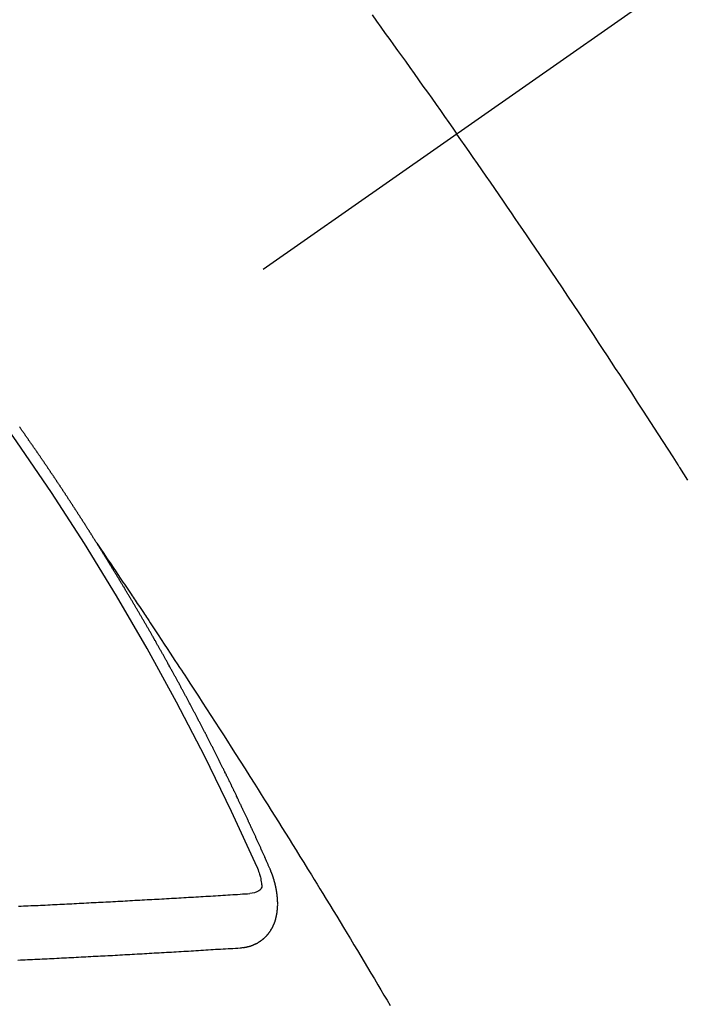
# Model space of a CAD drawing. Extents: x 163 to 26285, y 210 to 8610.
# Drawn here: x 1432 to 1440, y 7039 to 7051 of the extents above; entities that cross this region are included whole.
import ezdxf

# ---------------------------------------------------------------- set-up
doc = ezdxf.new("R2010")
doc.units = 0
doc.header["$LTSCALE"] = 50
doc.header["$MEASUREMENT"] = 0
doc.linetypes.add('CENTER2', pattern=[1.125, 0.75, -0.125, 0.125, -0.125])
doc.linetypes.add('HIDDEN', pattern=[0.375, 0.25, -0.125])
doc.layers.add('150-機器', color=8, linetype='CONTINUOUS')

msp = doc.modelspace()

# ---------------------------------------------------------------- linework, layer by layer
at = {"layer": '150-機器', "color": 13, "linetype": 'CENTER2'}
msp.add_line((1649.582, 7198.324), (1405.563, 7027.461), dxfattribs=at)
at = {"layer": '150-機器', "color": 13, "linetype": 'HIDDEN'}
for points in [[(1435.906, 7050.921), (1435.96, 7050.845), (1436.015, 7050.769), (1436.07, 7050.692), (1436.125, 7050.616), (1436.173, 7050.549), (1436.222, 7050.481), (1436.271, 7050.413), (1436.319, 7050.346), (1436.374, 7050.269), (1436.428, 7050.193), (1436.483, 7050.116), (1436.537, 7050.039), (1436.592, 7049.963), (1436.646, 7049.887), (1436.7, 7049.81), (1436.754, 7049.733), (1436.805, 7049.661), (1436.856, 7049.588), (1436.907, 7049.516), (1436.957, 7049.443)], [(1439.823, 7045.148), (1439.773, 7045.227), (1439.723, 7045.306), (1439.717, 7045.315), (1439.712, 7045.323), (1439.706, 7045.332), (1439.701, 7045.341), (1439.64, 7045.437), (1439.578, 7045.533), (1439.516, 7045.629), (1439.454, 7045.725), (1439.409, 7045.795), (1439.364, 7045.865), (1439.319, 7045.935), (1439.274, 7046.004), (1439.2, 7046.118), (1439.126, 7046.231), (1439.052, 7046.344), (1438.978, 7046.458), (1438.927, 7046.536), (1438.876, 7046.615), (1438.824, 7046.693), (1438.773, 7046.772), (1438.716, 7046.859), (1438.659, 7046.945), (1438.601, 7047.032), (1438.543, 7047.119), (1438.474, 7047.223), (1438.405, 7047.327), (1438.335, 7047.43), (1438.266, 7047.534), (1438.196, 7047.638), (1438.126, 7047.742), (1438.056, 7047.846), (1437.986, 7047.949), (1437.933, 7048.027), (1437.881, 7048.105), (1437.828, 7048.182), (1437.775, 7048.26), (1437.728, 7048.328), (1437.681, 7048.397), (1437.634, 7048.466), (1437.587, 7048.535), (1437.534, 7048.612), (1437.481, 7048.69), (1437.427, 7048.767), (1437.374, 7048.844), (1437.321, 7048.922), (1437.267, 7048.999), (1437.214, 7049.076), (1437.161, 7049.153), (1437.11, 7049.225), (1437.059, 7049.298), (1437.008, 7049.371), (1436.957, 7049.443)], [(1432.495, 7044.363), (1432.491, 7044.368), (1432.487, 7044.374), (1432.484, 7044.379), (1432.48, 7044.385), (1432.476, 7044.391), (1432.473, 7044.397), (1432.469, 7044.402), (1432.465, 7044.408), (1432.462, 7044.414), (1432.459, 7044.419), (1432.455, 7044.425), (1432.452, 7044.431), (1432.448, 7044.436), (1432.444, 7044.442), (1432.441, 7044.448), (1432.438, 7044.453), (1432.434, 7044.459), (1432.43, 7044.465), (1432.427, 7044.47), (1432.423, 7044.475), (1432.42, 7044.482), (1432.416, 7044.487), (1432.412, 7044.492), (1432.409, 7044.499), (1432.405, 7044.504), (1432.402, 7044.509), (1432.399, 7044.516), (1432.395, 7044.521), (1432.391, 7044.526), (1432.388, 7044.532), (1432.384, 7044.538), (1432.38, 7044.543), (1432.377, 7044.549), (1432.373, 7044.555), (1432.369, 7044.561), (1432.367, 7044.566), (1432.363, 7044.572), (1432.359, 7044.578), (1432.355, 7044.583), (1432.352, 7044.589), (1432.348, 7044.595), (1432.345, 7044.6), (1432.341, 7044.606), (1432.337, 7044.612), (1432.333, 7044.617), (1432.33, 7044.622), (1432.327, 7044.628), (1432.323, 7044.634), (1432.319, 7044.639), (1432.316, 7044.645), (1432.312, 7044.651), (1432.309, 7044.656), (1432.305, 7044.662), (1432.302, 7044.668), (1432.298, 7044.673), (1432.294, 7044.679), (1432.291, 7044.685), (1432.287, 7044.691), (1432.283, 7044.696), (1432.279, 7044.701), (1432.276, 7044.708), (1432.273, 7044.712), (1432.269, 7044.718), (1432.265, 7044.724), (1432.262, 7044.729), (1432.258, 7044.735), (1432.254, 7044.741), (1432.25, 7044.747), (1432.248, 7044.752), (1432.244, 7044.758), (1432.24, 7044.763), (1432.236, 7044.768), (1432.233, 7044.775), (1432.229, 7044.78), (1432.225, 7044.786), (1432.222, 7044.791), (1432.218, 7044.797), (1432.214, 7044.803), (1432.211, 7044.808), (1432.207, 7044.814), (1432.204, 7044.82), (1432.2, 7044.825), (1432.196, 7044.831), (1432.192, 7044.836), (1432.189, 7044.843), (1432.186, 7044.847), (1432.182, 7044.853), (1432.178, 7044.859), (1432.174, 7044.864), (1432.171, 7044.87), (1432.167, 7044.876), (1432.164, 7044.881), (1432.16, 7044.886), (1432.156, 7044.893), (1432.152, 7044.898), (1432.149, 7044.903), (1432.145, 7044.909), (1432.141, 7044.915), (1432.138, 7044.92), (1432.134, 7044.926), (1432.13, 7044.932), (1432.126, 7044.937), (1432.123, 7044.942), (1432.12, 7044.949), (1432.116, 7044.954), (1432.112, 7044.959), (1432.108, 7044.965), (1432.104, 7044.971), (1432.102, 7044.976), (1432.098, 7044.982), (1432.094, 7044.988), (1432.09, 7044.993), (1432.086, 7044.998), (1432.083, 7045.004), (1432.079, 7045.01), (1432.076, 7045.015), (1432.072, 7045.021), (1432.068, 7045.027), (1432.064, 7045.032), (1432.061, 7045.038), (1432.057, 7045.043), (1432.053, 7045.049), (1432.049, 7045.054), (1432.045, 7045.06), (1432.042, 7045.066), (1432.038, 7045.072), (1432.035, 7045.077), (1432.031, 7045.082), (1432.027, 7045.088), (1432.023, 7045.093), (1432.02, 7045.099), (1432.016, 7045.105), (1432.013, 7045.11), (1432.009, 7045.116), (1432.005, 7045.121), (1432.001, 7045.127), (1431.997, 7045.132), (1431.994, 7045.138), (1431.99, 7045.144), (1431.987, 7045.149), (1431.983, 7045.155), (1431.979, 7045.16), (1431.975, 7045.166), (1431.972, 7045.172), (1431.968, 7045.177), (1431.964, 7045.183), (1431.961, 7045.188), (1431.957, 7045.194), (1431.953, 7045.199), (1431.949, 7045.205), (1431.945, 7045.21), (1431.942, 7045.216), (1431.938, 7045.222), (1431.935, 7045.227), (1431.931, 7045.233), (1431.927, 7045.238), (1431.923, 7045.244), (1431.919, 7045.249), (1431.915, 7045.255), (1431.912, 7045.261), (1431.909, 7045.266), (1431.905, 7045.272), (1431.901, 7045.277), (1431.897, 7045.283), (1431.893, 7045.288), (1431.889, 7045.294), (1431.885, 7045.299), (1431.882, 7045.304), (1431.878, 7045.31), (1431.874, 7045.316), (1431.87, 7045.322), (1431.867, 7045.327), (1431.863, 7045.333), (1431.859, 7045.338), (1431.856, 7045.343), (1431.852, 7045.349), (1431.848, 7045.355), (1431.844, 7045.36), (1431.841, 7045.366), (1431.837, 7045.372), (1431.833, 7045.377), (1431.829, 7045.382), (1431.825, 7045.388), (1431.821, 7045.394), (1431.818, 7045.398), (1431.814, 7045.404), (1431.81, 7045.41), (1431.806, 7045.416), (1431.803, 7045.421), (1431.799, 7045.426), (1431.795, 7045.433), (1431.792, 7045.437), (1431.788, 7045.443), (1431.784, 7045.449), (1431.78, 7045.455), (1431.777, 7045.46), (1431.773, 7045.465), (1431.769, 7045.471), (1431.765, 7045.476), (1431.761, 7045.482), (1431.757, 7045.487), (1431.753, 7045.493), (1431.75, 7045.498), (1431.746, 7045.504), (1431.742, 7045.509), (1431.738, 7045.514), (1431.734, 7045.52), (1431.731, 7045.526), (1431.727, 7045.532), (1431.724, 7045.537), (1431.72, 7045.543), (1431.716, 7045.548), (1431.712, 7045.553), (1431.708, 7045.559), (1431.704, 7045.565), (1431.7, 7045.57), (1431.697, 7045.575), (1431.693, 7045.581), (1431.689, 7045.587), (1431.685, 7045.592), (1431.681, 7045.597), (1431.677, 7045.603), (1431.673, 7045.609), (1431.67, 7045.614), (1431.666, 7045.619), (1431.662, 7045.625), (1431.658, 7045.631), (1431.654, 7045.636), (1431.65, 7045.641), (1431.646, 7045.647), (1431.643, 7045.652), (1431.639, 7045.658), (1431.635, 7045.664), (1431.631, 7045.669), (1431.627, 7045.674), (1431.623, 7045.68), (1431.619, 7045.686), (1431.616, 7045.69), (1431.612, 7045.696), (1431.608, 7045.702), (1431.604, 7045.708), (1431.601, 7045.713), (1431.597, 7045.718), (1431.593, 7045.724), (1431.589, 7045.729), (1431.585, 7045.735), (1431.581, 7045.74), (1431.577, 7045.746), (1431.574, 7045.751), (1431.57, 7045.757), (1431.566, 7045.762), (1431.562, 7045.767), (1431.558, 7045.773), (1431.554, 7045.779), (1431.55, 7045.784), (1431.547, 7045.789), (1431.543, 7045.795), (1431.539, 7045.801), (1431.535, 7045.806), (1431.531, 7045.811)], [(1432.491, 7044.368), (1432.534, 7044.304), (1432.577, 7044.239), (1432.62, 7044.175), (1432.664, 7044.111), (1432.693, 7044.067), (1432.723, 7044.023), (1432.752, 7043.979), (1432.782, 7043.935), (1432.799, 7043.91), (1432.816, 7043.885), (1432.833, 7043.86), (1432.85, 7043.834), (1432.867, 7043.809), (1432.884, 7043.784), (1432.901, 7043.759), (1432.917, 7043.734), (1432.93, 7043.716), (1432.943, 7043.697), (1432.955, 7043.678), (1432.968, 7043.659), (1432.993, 7043.621), (1433.019, 7043.583), (1433.044, 7043.545), (1433.069, 7043.507), (1433.082, 7043.488), (1433.095, 7043.469), (1433.107, 7043.451), (1433.12, 7043.432), (1433.136, 7043.407), (1433.153, 7043.381), (1433.17, 7043.356), (1433.187, 7043.331), (1433.203, 7043.306), (1433.22, 7043.28), (1433.236, 7043.255), (1433.253, 7043.229), (1433.291, 7043.172), (1433.328, 7043.116), (1433.366, 7043.059), (1433.403, 7043.002), (1433.432, 7042.958), (1433.461, 7042.913), (1433.49, 7042.869), (1433.519, 7042.825), (1433.54, 7042.792), (1433.562, 7042.76), (1433.583, 7042.728), (1433.605, 7042.695), (1433.654, 7042.62), (1433.703, 7042.545), (1433.751, 7042.47), (1433.8, 7042.394), (1433.853, 7042.312), (1433.906, 7042.229), (1433.96, 7042.147), (1434.013, 7042.064), (1434.062, 7041.988), (1434.111, 7041.911), (1434.16, 7041.835), (1434.208, 7041.759), (1434.269, 7041.663), (1434.33, 7041.568), (1434.391, 7041.472), (1434.452, 7041.376), (1434.492, 7041.313), (1434.532, 7041.249), (1434.572, 7041.185), (1434.612, 7041.121), (1434.656, 7041.051), (1434.7, 7040.981), (1434.744, 7040.91), (1434.788, 7040.84), (1434.832, 7040.77), (1434.876, 7040.699), (1434.92, 7040.629), (1434.963, 7040.559), (1435.011, 7040.482), (1435.058, 7040.405), (1435.106, 7040.328), (1435.153, 7040.252), (1435.188, 7040.194), (1435.224, 7040.136), (1435.259, 7040.079), (1435.295, 7040.021), (1435.338, 7039.951), (1435.381, 7039.88), (1435.424, 7039.809), (1435.467, 7039.739), (1435.51, 7039.668), (1435.552, 7039.598), (1435.595, 7039.527), (1435.638, 7039.457), (1435.68, 7039.386), (1435.723, 7039.315), (1435.765, 7039.244), (1435.808, 7039.174), (1435.85, 7039.103), (1435.892, 7039.032), (1435.935, 7038.961), (1435.977, 7038.89), (1436.015, 7038.826), (1436.053, 7038.762), (1436.091, 7038.697), (1436.129, 7038.633)], [(1434.638, 7040.33), (1434.634, 7040.339), (1434.63, 7040.347), (1434.627, 7040.356), (1434.623, 7040.364), (1434.619, 7040.372), (1434.615, 7040.382), (1434.611, 7040.39), (1434.608, 7040.399), (1434.604, 7040.407), (1434.601, 7040.416), (1434.596, 7040.424), (1434.593, 7040.433), (1434.589, 7040.441), (1434.585, 7040.45), (1434.582, 7040.458), (1434.577, 7040.467), (1434.574, 7040.476), (1434.57, 7040.484), (1434.567, 7040.493), (1434.562, 7040.502), (1434.558, 7040.51), (1434.555, 7040.518), (1434.551, 7040.527), (1434.548, 7040.535), (1434.543, 7040.544), (1434.539, 7040.553), (1434.536, 7040.561), (1434.532, 7040.57), (1434.528, 7040.579), (1434.524, 7040.587), (1434.52, 7040.595), (1434.517, 7040.604), (1434.513, 7040.612), (1434.508, 7040.621), (1434.505, 7040.629), (1434.501, 7040.638), (1434.498, 7040.646), (1434.493, 7040.655), (1434.489, 7040.664), (1434.486, 7040.672), (1434.481, 7040.68), (1434.477, 7040.689), (1434.474, 7040.698), (1434.47, 7040.706), (1434.466, 7040.714), (1434.462, 7040.724), (1434.458, 7040.732), (1434.454, 7040.74), (1434.45, 7040.749), (1434.446, 7040.758), (1434.443, 7040.766), (1434.439, 7040.774), (1434.435, 7040.784), (1434.431, 7040.792), (1434.427, 7040.8), (1434.423, 7040.809), (1434.419, 7040.818), (1434.415, 7040.826), (1434.411, 7040.834), (1434.407, 7040.844), (1434.403, 7040.852), (1434.399, 7040.86), (1434.396, 7040.869), (1434.391, 7040.877), (1434.387, 7040.886), (1434.384, 7040.894), (1434.379, 7040.903), (1434.375, 7040.912), (1434.372, 7040.92), (1434.368, 7040.928), (1434.364, 7040.937), (1434.36, 7040.946), (1434.356, 7040.954), (1434.352, 7040.963), (1434.347, 7040.971), (1434.344, 7040.979), (1434.34, 7040.989), (1434.335, 7040.997), (1434.332, 7041.005), (1434.328, 7041.014), (1434.323, 7041.022), (1434.32, 7041.031), (1434.316, 7041.039), (1434.311, 7041.048), (1434.308, 7041.057), (1434.304, 7041.065), (1434.3, 7041.074), (1434.295, 7041.082), (1434.292, 7041.09), (1434.288, 7041.1), (1434.283, 7041.108), (1434.28, 7041.116), (1434.275, 7041.125), (1434.271, 7041.133), (1434.267, 7041.141), (1434.263, 7041.15), (1434.259, 7041.159), (1434.255, 7041.167), (1434.251, 7041.176), (1434.247, 7041.184), (1434.243, 7041.193), (1434.238, 7041.201), (1434.235, 7041.21), (1434.231, 7041.218), (1434.226, 7041.227), (1434.223, 7041.236), (1434.218, 7041.244), (1434.214, 7041.253), (1434.21, 7041.261), (1434.207, 7041.269), (1434.202, 7041.278), (1434.198, 7041.287), (1434.193, 7041.295), (1434.19, 7041.304), (1434.185, 7041.312), (1434.181, 7041.321), (1434.177, 7041.329), (1434.173, 7041.337), (1434.168, 7041.346), (1434.165, 7041.355), (1434.161, 7041.363), (1434.157, 7041.372), (1434.152, 7041.38), (1434.148, 7041.389), (1434.144, 7041.397), (1434.14, 7041.406), (1434.135, 7041.414), (1434.132, 7041.423), (1434.128, 7041.431), (1434.123, 7041.44), (1434.119, 7041.448), (1434.115, 7041.457), (1434.111, 7041.465), (1434.107, 7041.474), (1434.102, 7041.482), (1434.099, 7041.491), (1434.094, 7041.5), (1434.09, 7041.508), (1434.086, 7041.516), (1434.081, 7041.525), (1434.078, 7041.533), (1434.073, 7041.542), (1434.069, 7041.551), (1434.065, 7041.559), (1434.061, 7041.568), (1434.056, 7041.576), (1434.052, 7041.585), (1434.048, 7041.593), (1434.044, 7041.601), (1434.04, 7041.61), (1434.035, 7041.618), (1434.031, 7041.627), (1434.027, 7041.635), (1434.023, 7041.643), (1434.018, 7041.653), (1434.014, 7041.661), (1434.01, 7041.67), (1434.006, 7041.678), (1434.001, 7041.686), (1433.997, 7041.695), (1433.993, 7041.703), (1433.989, 7041.712), (1433.985, 7041.72), (1433.98, 7041.729), (1433.976, 7041.737), (1433.972, 7041.745), (1433.968, 7041.755), (1433.963, 7041.763), (1433.958, 7041.771), (1433.955, 7041.78), (1433.95, 7041.789), (1433.946, 7041.797), (1433.942, 7041.805), (1433.937, 7041.814), (1433.933, 7041.822), (1433.929, 7041.831), (1433.925, 7041.839), (1433.92, 7041.848), (1433.916, 7041.856), (1433.911, 7041.865), (1433.907, 7041.873), (1433.903, 7041.881), (1433.898, 7041.89), (1433.894, 7041.898), (1433.89, 7041.907), (1433.886, 7041.915), (1433.881, 7041.924), (1433.877, 7041.932), (1433.872, 7041.941), (1433.868, 7041.949), (1433.864, 7041.958), (1433.86, 7041.966), (1433.855, 7041.974), (1433.851, 7041.984), (1433.847, 7041.992), (1433.842, 7042), (1433.838, 7042.008), (1433.834, 7042.018), (1433.829, 7042.025), (1433.824, 7042.034), (1433.821, 7042.043), (1433.816, 7042.051), (1433.812, 7042.059), (1433.807, 7042.068), (1433.803, 7042.077), (1433.798, 7042.085), (1433.794, 7042.093), (1433.79, 7042.101), (1433.786, 7042.11), (1433.781, 7042.118), (1433.776, 7042.127), (1433.772, 7042.135), (1433.768, 7042.144), (1433.764, 7042.152), (1433.759, 7042.161), (1433.754, 7042.169), (1433.75, 7042.178), (1433.746, 7042.186), (1433.741, 7042.195), (1433.737, 7042.203), (1433.733, 7042.212), (1433.728, 7042.22), (1433.723, 7042.229), (1433.719, 7042.237), (1433.714, 7042.246), (1433.711, 7042.254), (1433.706, 7042.263), (1433.701, 7042.271), (1433.696, 7042.279), (1433.692, 7042.287), (1433.688, 7042.297), (1433.684, 7042.305), (1433.679, 7042.313), (1433.674, 7042.321), (1433.67, 7042.33), (1433.666, 7042.339), (1433.661, 7042.347), (1433.657, 7042.355), (1433.652, 7042.364), (1433.648, 7042.372), (1433.643, 7042.381), (1433.639, 7042.389), (1433.634, 7042.398), (1433.63, 7042.406), (1433.625, 7042.414), (1433.621, 7042.422), (1433.616, 7042.431), (1433.612, 7042.44), (1433.607, 7042.448), (1433.602, 7042.457), (1433.598, 7042.465), (1433.593, 7042.474), (1433.589, 7042.482), (1433.584, 7042.49), (1433.58, 7042.498), (1433.576, 7042.508), (1433.571, 7042.516), (1433.566, 7042.524), (1433.562, 7042.532), (1433.557, 7042.541), (1433.553, 7042.549), (1433.548, 7042.558), (1433.544, 7042.566), (1433.539, 7042.574), (1433.535, 7042.584), (1433.53, 7042.592), (1433.525, 7042.6), (1433.521, 7042.608), (1433.516, 7042.617), (1433.512, 7042.625), (1433.507, 7042.634), (1433.502, 7042.642), (1433.498, 7042.65), (1433.493, 7042.658), (1433.488, 7042.667), (1433.483, 7042.676), (1433.48, 7042.684), (1433.475, 7042.693), (1433.471, 7042.701), (1433.466, 7042.71), (1433.461, 7042.718), (1433.457, 7042.726), (1433.452, 7042.734), (1433.447, 7042.743), (1433.442, 7042.752), (1433.438, 7042.76), (1433.433, 7042.768), (1433.429, 7042.776), (1433.424, 7042.785), (1433.42, 7042.793), (1433.415, 7042.802), (1433.41, 7042.81), (1433.405, 7042.818), (1433.401, 7042.827), (1433.396, 7042.835), (1433.391, 7042.844), (1433.387, 7042.852), (1433.382, 7042.86), (1433.378, 7042.868), (1433.373, 7042.877), (1433.368, 7042.886), (1433.364, 7042.894), (1433.359, 7042.903), (1433.354, 7042.91), (1433.349, 7042.919), (1433.345, 7042.927), (1433.34, 7042.936), (1433.335, 7042.945), (1433.331, 7042.953), (1433.326, 7042.961), (1433.322, 7042.969), (1433.317, 7042.978), (1433.313, 7042.986), (1433.308, 7042.995), (1433.303, 7043.003), (1433.298, 7043.011), (1433.294, 7043.02), (1433.289, 7043.028), (1433.284, 7043.037), (1433.279, 7043.045), (1433.275, 7043.053), (1433.269, 7043.062), (1433.265, 7043.069), (1433.26, 7043.078), (1433.255, 7043.087), (1433.251, 7043.095), (1433.246, 7043.104), (1433.242, 7043.112), (1433.237, 7043.12), (1433.232, 7043.129), (1433.227, 7043.137), (1433.223, 7043.146), (1433.218, 7043.154), (1433.213, 7043.162), (1433.208, 7043.171), (1433.203, 7043.178), (1433.198, 7043.187), (1433.194, 7043.195), (1433.189, 7043.204), (1433.184, 7043.213), (1433.18, 7043.221), (1433.175, 7043.229), (1433.17, 7043.237), (1433.165, 7043.245), (1433.16, 7043.254), (1433.156, 7043.262), (1433.151, 7043.271), (1433.146, 7043.279), (1433.142, 7043.287), (1433.136, 7043.296), (1433.132, 7043.304), (1433.127, 7043.312), (1433.122, 7043.321), (1433.117, 7043.329), (1433.112, 7043.338), (1433.108, 7043.346), (1433.102, 7043.354), (1433.098, 7043.363), (1433.093, 7043.37), (1433.088, 7043.379), (1433.084, 7043.387), (1433.079, 7043.396), (1433.073, 7043.404), (1433.069, 7043.412), (1433.064, 7043.421), (1433.059, 7043.429), (1433.055, 7043.437), (1433.049, 7043.446), (1433.045, 7043.453), (1433.04, 7043.462), (1433.035, 7043.471), (1433.031, 7043.479), (1433.025, 7043.487), (1433.02, 7043.496), (1433.016, 7043.504), (1433.011, 7043.512), (1433.005, 7043.521), (1433.001, 7043.529), (1432.996, 7043.537), (1432.992, 7043.545), (1432.987, 7043.554), (1432.981, 7043.562), (1432.977, 7043.57), (1432.972, 7043.579), (1432.967, 7043.588), (1432.962, 7043.595), (1432.957, 7043.604), (1432.952, 7043.612), (1432.947, 7043.62), (1432.942, 7043.628), (1432.937, 7043.636), (1432.933, 7043.645), (1432.928, 7043.654), (1432.922, 7043.661), (1432.918, 7043.67), (1432.913, 7043.679), (1432.908, 7043.686), (1432.903, 7043.695), (1432.898, 7043.704), (1432.893, 7043.711), (1432.888, 7043.72), (1432.883, 7043.728), (1432.878, 7043.736), (1432.873, 7043.744), (1432.868, 7043.753), (1432.863, 7043.761), (1432.859, 7043.77), (1432.853, 7043.777), (1432.849, 7043.786), (1432.844, 7043.795), (1432.838, 7043.802), (1432.834, 7043.811), (1432.829, 7043.82), (1432.824, 7043.827), (1432.819, 7043.836), (1432.814, 7043.844), (1432.809, 7043.852), (1432.804, 7043.86), (1432.799, 7043.869), (1432.794, 7043.877), (1432.789, 7043.885), (1432.784, 7043.894), (1432.779, 7043.901), (1432.774, 7043.91), (1432.769, 7043.919), (1432.764, 7043.926), (1432.759, 7043.935), (1432.753, 7043.943), (1432.749, 7043.951), (1432.744, 7043.96), (1432.738, 7043.968), (1432.734, 7043.976), (1432.729, 7043.985), (1432.723, 7043.993), (1432.719, 7044.001), (1432.713, 7044.009), (1432.708, 7044.018), (1432.704, 7044.026), (1432.698, 7044.034), (1432.693, 7044.043), (1432.688, 7044.05), (1432.683, 7044.059), (1432.677, 7044.067), (1432.673, 7044.075), (1432.668, 7044.083), (1432.663, 7044.092), (1432.658, 7044.1), (1432.652, 7044.108), (1432.648, 7044.116), (1432.642, 7044.125), (1432.638, 7044.133), (1432.633, 7044.141), (1432.627, 7044.149), (1432.623, 7044.157), (1432.617, 7044.166), (1432.612, 7044.174), (1432.607, 7044.182), (1432.602, 7044.19), (1432.596, 7044.199), (1432.592, 7044.206), (1432.586, 7044.215), (1432.581, 7044.223), (1432.576, 7044.231), (1432.571, 7044.239), (1432.566, 7044.248), (1432.561, 7044.256), (1432.556, 7044.264), (1432.55, 7044.273), (1432.546, 7044.281), (1432.54, 7044.289), (1432.536, 7044.297), (1432.53, 7044.306), (1432.525, 7044.313), (1432.52, 7044.322), (1432.515, 7044.33), (1432.51, 7044.338), (1432.505, 7044.346), (1432.499, 7044.355), (1432.495, 7044.363)], [(1434.271, 7039.347), (1434.274, 7039.348), (1434.276, 7039.348), (1434.278, 7039.348), (1434.281, 7039.348), (1434.284, 7039.349), (1434.286, 7039.349), (1434.288, 7039.349), (1434.291, 7039.35), (1434.293, 7039.349), (1434.296, 7039.349), (1434.298, 7039.35), (1434.301, 7039.351), (1434.303, 7039.351), (1434.305, 7039.351), (1434.308, 7039.351), (1434.31, 7039.351), (1434.312, 7039.351), (1434.315, 7039.352), (1434.318, 7039.353), (1434.32, 7039.353), (1434.322, 7039.353), (1434.324, 7039.354), (1434.326, 7039.354), (1434.329, 7039.355), (1434.332, 7039.354), (1434.334, 7039.355), (1434.337, 7039.355), (1434.339, 7039.355), (1434.342, 7039.356), (1434.344, 7039.357), (1434.346, 7039.357), (1434.348, 7039.357), (1434.35, 7039.358), (1434.352, 7039.359), (1434.355, 7039.36), (1434.358, 7039.36), (1434.36, 7039.36), (1434.362, 7039.361), (1434.365, 7039.362), (1434.367, 7039.362), (1434.369, 7039.363), (1434.371, 7039.363), (1434.373, 7039.364), (1434.376, 7039.365), (1434.378, 7039.365), (1434.38, 7039.366), (1434.382, 7039.366), (1434.384, 7039.367), (1434.388, 7039.368), (1434.389, 7039.369), (1434.391, 7039.369), (1434.394, 7039.369), (1434.397, 7039.37), (1434.398, 7039.371), (1434.4, 7039.372), (1434.403, 7039.372), (1434.405, 7039.374), (1434.407, 7039.374), (1434.409, 7039.375), (1434.411, 7039.376), (1434.414, 7039.377), (1434.416, 7039.378), (1434.418, 7039.378), (1434.42, 7039.379), (1434.423, 7039.38), (1434.425, 7039.38), (1434.426, 7039.381), (1434.429, 7039.382), (1434.431, 7039.384), (1434.433, 7039.384), (1434.435, 7039.385), (1434.437, 7039.385), (1434.44, 7039.387), (1434.442, 7039.387), (1434.443, 7039.389), (1434.445, 7039.39), (1434.448, 7039.391), (1434.45, 7039.392), (1434.452, 7039.392), (1434.454, 7039.393), (1434.457, 7039.394), (1434.458, 7039.395), (1434.46, 7039.396), (1434.462, 7039.397), (1434.465, 7039.398), (1434.466, 7039.4), (1434.468, 7039.4), (1434.47, 7039.401), (1434.472, 7039.403), (1434.475, 7039.403), (1434.476, 7039.404), (1434.478, 7039.405), (1434.48, 7039.407), (1434.483, 7039.407), (1434.484, 7039.409), (1434.486, 7039.41), (1434.488, 7039.411), (1434.491, 7039.412), (1434.492, 7039.413), (1434.494, 7039.414), (1434.496, 7039.416), (1434.498, 7039.417), (1434.5, 7039.418), (1434.502, 7039.418), (1434.504, 7039.42), (1434.506, 7039.421), (1434.507, 7039.422), (1434.509, 7039.424), (1434.512, 7039.425), (1434.513, 7039.426), (1434.515, 7039.428), (1434.517, 7039.429), (1434.519, 7039.43), (1434.521, 7039.432), (1434.522, 7039.433), (1434.525, 7039.434), (1434.526, 7039.436), (1434.528, 7039.437), (1434.529, 7039.438), (1434.532, 7039.44), (1434.534, 7039.441), (1434.535, 7039.442), (1434.537, 7039.443), (1434.539, 7039.445), (1434.541, 7039.446), (1434.543, 7039.447), (1434.544, 7039.448), (1434.546, 7039.451), (1434.548, 7039.452), (1434.549, 7039.453), (1434.551, 7039.454), (1434.553, 7039.456), (1434.555, 7039.457), (1434.556, 7039.459), (1434.558, 7039.46), (1434.56, 7039.462), (1434.562, 7039.463), (1434.563, 7039.464), (1434.565, 7039.466), (1434.567, 7039.468), (1434.569, 7039.469), (1434.57, 7039.47), (1434.571, 7039.472), (1434.574, 7039.474), (1434.575, 7039.475), (1434.576, 7039.477), (1434.578, 7039.478), (1434.581, 7039.48), (1434.582, 7039.482), (1434.583, 7039.483), (1434.584, 7039.485), (1434.587, 7039.486), (1434.588, 7039.488), (1434.589, 7039.49), (1434.591, 7039.491), (1434.592, 7039.493), (1434.595, 7039.494), (1434.596, 7039.496), (1434.597, 7039.497), (1434.599, 7039.499), (1434.601, 7039.501), (1434.602, 7039.502), (1434.604, 7039.504), (1434.605, 7039.505), (1434.606, 7039.507), (1434.608, 7039.51), (1434.61, 7039.511), (1434.611, 7039.513), (1434.612, 7039.514), (1434.614, 7039.517), (1434.616, 7039.518), (1434.617, 7039.52), (1434.618, 7039.522), (1434.62, 7039.523), (1434.622, 7039.525), (1434.623, 7039.527), (1434.624, 7039.529), (1434.625, 7039.53), (1434.626, 7039.532), (1434.629, 7039.534), (1434.63, 7039.536), (1434.631, 7039.538), (1434.632, 7039.54), (1434.634, 7039.541), (1434.635, 7039.543), (1434.637, 7039.546), (1434.638, 7039.548), (1434.639, 7039.549), (1434.64, 7039.551), (1434.641, 7039.553), (1434.643, 7039.555), (1434.644, 7039.557), (1434.645, 7039.559), (1434.647, 7039.56), (1434.648, 7039.562), (1434.649, 7039.564), (1434.651, 7039.567), (1434.652, 7039.569), (1434.653, 7039.571), (1434.654, 7039.573), (1434.655, 7039.575), (1434.656, 7039.577), (1434.657, 7039.579), (1434.659, 7039.581), (1434.66, 7039.583), (1434.661, 7039.585), (1434.662, 7039.587), (1434.664, 7039.589), (1434.665, 7039.591), (1434.666, 7039.593), (1434.667, 7039.595), (1434.669, 7039.597), (1434.67, 7039.599), (1434.671, 7039.601), (1434.672, 7039.603), (1434.673, 7039.605), (1434.674, 7039.607), (1434.674, 7039.61), (1434.675, 7039.612), (1434.677, 7039.614), (1434.678, 7039.616), (1434.679, 7039.618), (1434.681, 7039.62), (1434.681, 7039.623), (1434.682, 7039.625), (1434.683, 7039.627), (1434.684, 7039.629), (1434.685, 7039.632), (1434.686, 7039.634), (1434.687, 7039.636), (1434.688, 7039.638), (1434.688, 7039.64), (1434.689, 7039.642), (1434.691, 7039.644), (1434.691, 7039.647), (1434.692, 7039.649), (1434.693, 7039.651), (1434.694, 7039.654), (1434.695, 7039.656), (1434.696, 7039.659), (1434.697, 7039.661), (1434.698, 7039.663), (1434.699, 7039.666), (1434.7, 7039.668), (1434.7, 7039.671), (1434.701, 7039.672), (1434.702, 7039.675), (1434.703, 7039.677), (1434.703, 7039.68), (1434.704, 7039.682), (1434.705, 7039.685), (1434.706, 7039.687), (1434.706, 7039.689), (1434.707, 7039.691), (1434.707, 7039.694), (1434.708, 7039.696), (1434.709, 7039.698), (1434.71, 7039.7), (1434.71, 7039.703), (1434.711, 7039.706), (1434.712, 7039.708), (1434.712, 7039.711), (1434.713, 7039.713), (1434.714, 7039.715), (1434.714, 7039.718), (1434.715, 7039.721), (1434.716, 7039.723), (1434.716, 7039.726), (1434.717, 7039.728), (1434.718, 7039.73), (1434.718, 7039.733), (1434.718, 7039.735), (1434.719, 7039.738), (1434.72, 7039.74), (1434.72, 7039.743), (1434.721, 7039.746), (1434.721, 7039.748), (1434.722, 7039.75), (1434.722, 7039.753), (1434.722, 7039.755), (1434.723, 7039.758), (1434.723, 7039.761), (1434.724, 7039.764), (1434.725, 7039.766), (1434.725, 7039.768), (1434.725, 7039.771), (1434.725, 7039.773), (1434.726, 7039.776), (1434.726, 7039.779), (1434.727, 7039.782), (1434.727, 7039.785), (1434.727, 7039.787), (1434.728, 7039.79), (1434.728, 7039.792), (1434.729, 7039.795), (1434.729, 7039.798), (1434.729, 7039.8), (1434.729, 7039.803), (1434.73, 7039.806), (1434.73, 7039.808), (1434.73, 7039.811), (1434.73, 7039.813), (1434.731, 7039.816), (1434.731, 7039.819), (1434.731, 7039.821), (1434.732, 7039.824), (1434.732, 7039.827), (1434.732, 7039.83), (1434.732, 7039.832), (1434.733, 7039.835), (1434.733, 7039.837), (1434.733, 7039.84), (1434.733, 7039.843), (1434.733, 7039.846), (1434.734, 7039.849), (1434.733, 7039.851), (1434.734, 7039.854), (1434.734, 7039.856), (1434.733, 7039.859), (1434.734, 7039.862), (1434.734, 7039.865), (1434.734, 7039.867), (1434.735, 7039.87), (1434.735, 7039.874), (1434.734, 7039.876), (1434.735, 7039.879), (1434.735, 7039.881), (1434.734, 7039.884), (1434.735, 7039.887), (1434.734, 7039.889), (1434.735, 7039.892), (1434.735, 7039.896), (1434.735, 7039.898), (1434.735, 7039.901), (1434.734, 7039.904), (1434.735, 7039.907), (1434.735, 7039.909), (1434.734, 7039.912), (1434.735, 7039.915), (1434.734, 7039.917), (1434.734, 7039.921), (1434.734, 7039.923), (1434.734, 7039.926), (1434.734, 7039.929), (1434.734, 7039.932), (1434.734, 7039.935), (1434.734, 7039.937), (1434.734, 7039.94), (1434.733, 7039.943), (1434.734, 7039.946), (1434.733, 7039.949), (1434.733, 7039.952), (1434.732, 7039.955), (1434.733, 7039.958), (1434.732, 7039.961), (1434.732, 7039.963), (1434.732, 7039.966), (1434.732, 7039.969), (1434.731, 7039.972), (1434.731, 7039.974), (1434.731, 7039.978), (1434.73, 7039.98), (1434.73, 7039.984), (1434.73, 7039.986), (1434.73, 7039.99), (1434.73, 7039.992), (1434.73, 7039.995), (1434.729, 7039.999), (1434.728, 7040.001), (1434.728, 7040.004), (1434.728, 7040.007), (1434.728, 7040.01), (1434.727, 7040.012), (1434.727, 7040.015), (1434.726, 7040.019), (1434.726, 7040.021), (1434.725, 7040.024), (1434.725, 7040.028), (1434.725, 7040.03), (1434.724, 7040.033), (1434.724, 7040.037), (1434.724, 7040.039), (1434.723, 7040.042), (1434.723, 7040.045), (1434.722, 7040.048), (1434.721, 7040.051), (1434.721, 7040.054), (1434.721, 7040.056), (1434.72, 7040.059), (1434.719, 7040.062), (1434.719, 7040.066), (1434.719, 7040.068), (1434.718, 7040.071), (1434.718, 7040.075), (1434.717, 7040.078), (1434.717, 7040.08), (1434.716, 7040.083), (1434.715, 7040.086), (1434.715, 7040.09), (1434.714, 7040.093), (1434.713, 7040.095), (1434.713, 7040.098), (1434.712, 7040.102), (1434.712, 7040.105), (1434.711, 7040.108), (1434.71, 7040.11), (1434.709, 7040.113), (1434.709, 7040.116), (1434.708, 7040.12), (1434.708, 7040.123), (1434.707, 7040.126), (1434.706, 7040.129), (1434.705, 7040.131), (1434.704, 7040.134), (1434.704, 7040.137), (1434.704, 7040.14), (1434.703, 7040.143), (1434.702, 7040.146), (1434.701, 7040.149), (1434.7, 7040.153), (1434.699, 7040.156), (1434.698, 7040.159), (1434.698, 7040.161), (1434.697, 7040.164), (1434.696, 7040.167), (1434.695, 7040.17), (1434.694, 7040.173), (1434.693, 7040.176), (1434.692, 7040.179), (1434.691, 7040.182), (1434.691, 7040.185), (1434.691, 7040.189), (1434.69, 7040.192), (1434.689, 7040.195), (1434.687, 7040.197), (1434.686, 7040.2), (1434.685, 7040.203), (1434.684, 7040.206), (1434.683, 7040.209), (1434.683, 7040.212), (1434.682, 7040.215), (1434.681, 7040.218), (1434.68, 7040.221), (1434.679, 7040.224), (1434.678, 7040.227), (1434.677, 7040.231), (1434.676, 7040.234), (1434.675, 7040.237), (1434.673, 7040.24), (1434.672, 7040.243), (1434.671, 7040.246), (1434.67, 7040.249), (1434.669, 7040.252), (1434.669, 7040.255), (1434.667, 7040.257), (1434.665, 7040.261), (1434.664, 7040.264), (1434.664, 7040.267), (1434.663, 7040.27), (1434.661, 7040.273), (1434.66, 7040.276), (1434.659, 7040.279), (1434.658, 7040.282), (1434.656, 7040.285), (1434.655, 7040.288), (1434.654, 7040.291), (1434.653, 7040.294), (1434.652, 7040.296), (1434.65, 7040.3), (1434.649, 7040.303), (1434.648, 7040.306), (1434.647, 7040.309), (1434.646, 7040.312), (1434.644, 7040.316), (1434.643, 7040.319), (1434.642, 7040.321), (1434.641, 7040.324), (1434.64, 7040.327), (1434.638, 7040.33)], [(1434.476, 7040.356), (1434.483, 7040.336), (1434.491, 7040.316), (1434.498, 7040.296), (1434.505, 7040.276), (1434.51, 7040.263), (1434.514, 7040.25), (1434.517, 7040.237), (1434.521, 7040.224), (1434.525, 7040.206), (1434.528, 7040.187), (1434.53, 7040.168), (1434.534, 7040.148), (1434.536, 7040.136), (1434.538, 7040.123), (1434.539, 7040.111), (1434.537, 7040.1), (1434.532, 7040.087), (1434.524, 7040.075), (1434.513, 7040.064), (1434.502, 7040.055), (1434.476, 7040.041), (1434.448, 7040.031), (1434.419, 7040.025), (1434.39, 7040.021)], [(1431.522, 7039.863), (1431.552, 7039.865), (1431.582, 7039.867), (1431.612, 7039.868), (1431.642, 7039.869), (1431.672, 7039.871), (1431.701, 7039.872), (1431.732, 7039.874), (1431.762, 7039.874), (1431.792, 7039.875), (1431.822, 7039.877), (1431.852, 7039.878), (1431.882, 7039.88), (1431.912, 7039.882), (1431.941, 7039.883), (1431.972, 7039.885), (1432.001, 7039.886), (1432.032, 7039.888), (1432.061, 7039.889), (1432.091, 7039.891), (1432.121, 7039.892), (1432.151, 7039.894), (1432.181, 7039.895), (1432.211, 7039.897), (1432.241, 7039.898), (1432.271, 7039.9), (1432.301, 7039.901), (1432.331, 7039.903), (1432.362, 7039.905), (1432.391, 7039.906), (1432.422, 7039.908), (1432.451, 7039.909), (1432.482, 7039.911), (1432.512, 7039.912), (1432.542, 7039.914), (1432.572, 7039.915), (1432.602, 7039.917), (1432.632, 7039.918), (1432.662, 7039.92), (1432.692, 7039.921), (1432.722, 7039.923), (1432.753, 7039.925), (1432.782, 7039.926), (1432.813, 7039.928), (1432.843, 7039.93), (1432.874, 7039.932), (1432.903, 7039.933), (1432.934, 7039.935), (1432.964, 7039.937), (1432.994, 7039.938), (1433.024, 7039.94), (1433.054, 7039.941), (1433.085, 7039.943), (1433.115, 7039.945), (1433.145, 7039.947), (1433.175, 7039.948), (1433.205, 7039.95), (1433.236, 7039.952), (1433.266, 7039.953), (1433.297, 7039.955), (1433.327, 7039.957), (1433.357, 7039.958), (1433.387, 7039.96), (1433.417, 7039.962), (1433.448, 7039.964), (1433.478, 7039.965), (1433.509, 7039.967), (1433.539, 7039.969), (1433.569, 7039.971), (1433.6, 7039.973), (1433.63, 7039.974), (1433.661, 7039.976), (1433.69, 7039.978), (1433.721, 7039.979), (1433.751, 7039.981), (1433.781, 7039.983), (1433.812, 7039.985), (1433.842, 7039.987), (1433.873, 7039.988), (1433.903, 7039.99), (1433.933, 7039.992), (1433.965, 7039.994), (1433.995, 7039.996), (1434.025, 7039.998), (1434.056, 7040), (1434.086, 7040.002), (1434.116, 7040.003), (1434.147, 7040.005), (1434.177, 7040.007), (1434.208, 7040.009), (1434.237, 7040.011), (1434.268, 7040.013), (1434.299, 7040.016), (1434.329, 7040.017), (1434.36, 7040.019), (1434.39, 7040.021)], [(1431.513, 7039.195), (1431.544, 7039.197), (1431.573, 7039.198), (1431.604, 7039.2), (1431.633, 7039.201), (1431.664, 7039.203), (1431.693, 7039.204), (1431.724, 7039.205), (1431.754, 7039.206), (1431.784, 7039.208), (1431.814, 7039.209), (1431.844, 7039.211), (1431.874, 7039.212), (1431.904, 7039.214), (1431.934, 7039.215), (1431.964, 7039.217), (1431.995, 7039.219), (1432.024, 7039.22), (1432.054, 7039.222), (1432.084, 7039.223), (1432.114, 7039.225), (1432.145, 7039.227), (1432.175, 7039.227), (1432.205, 7039.229), (1432.236, 7039.231), (1432.265, 7039.232), (1432.296, 7039.234), (1432.326, 7039.236), (1432.356, 7039.237), (1432.386, 7039.239), (1432.417, 7039.24), (1432.446, 7039.242), (1432.476, 7039.243), (1432.507, 7039.245), (1432.537, 7039.247), (1432.567, 7039.248), (1432.597, 7039.25), (1432.628, 7039.252), (1432.658, 7039.254), (1432.688, 7039.254), (1432.719, 7039.256), (1432.749, 7039.258), (1432.779, 7039.259), (1432.81, 7039.261), (1432.84, 7039.263), (1432.87, 7039.264), (1432.9, 7039.266), (1432.931, 7039.268), (1432.961, 7039.27), (1432.991, 7039.271), (1433.022, 7039.273), (1433.052, 7039.275), (1433.082, 7039.277), (1433.112, 7039.278), (1433.142, 7039.28), (1433.173, 7039.282), (1433.203, 7039.284), (1433.234, 7039.285), (1433.265, 7039.286), (1433.295, 7039.288), (1433.325, 7039.29), (1433.356, 7039.292), (1433.386, 7039.294), (1433.417, 7039.295), (1433.447, 7039.297), (1433.477, 7039.299), (1433.508, 7039.301), (1433.538, 7039.303), (1433.569, 7039.304), (1433.599, 7039.306), (1433.629, 7039.308), (1433.66, 7039.31), (1433.691, 7039.312), (1433.721, 7039.314), (1433.752, 7039.316), (1433.782, 7039.318), (1433.813, 7039.319), (1433.843, 7039.321), (1433.873, 7039.323), (1433.904, 7039.325), (1433.935, 7039.327), (1433.965, 7039.329), (1433.996, 7039.33), (1434.027, 7039.332), (1434.057, 7039.333), (1434.087, 7039.335), (1434.119, 7039.338), (1434.149, 7039.339), (1434.179, 7039.341), (1434.21, 7039.343), (1434.241, 7039.345), (1434.271, 7039.347)]]:
    msp.add_lwpolyline(points, dxfattribs=at)
msp.add_arc((1405.869, 7027.675), 31.291, 23.8896, 46.1105, dxfattribs=at)

doc.saveas('drawing.dxf')
